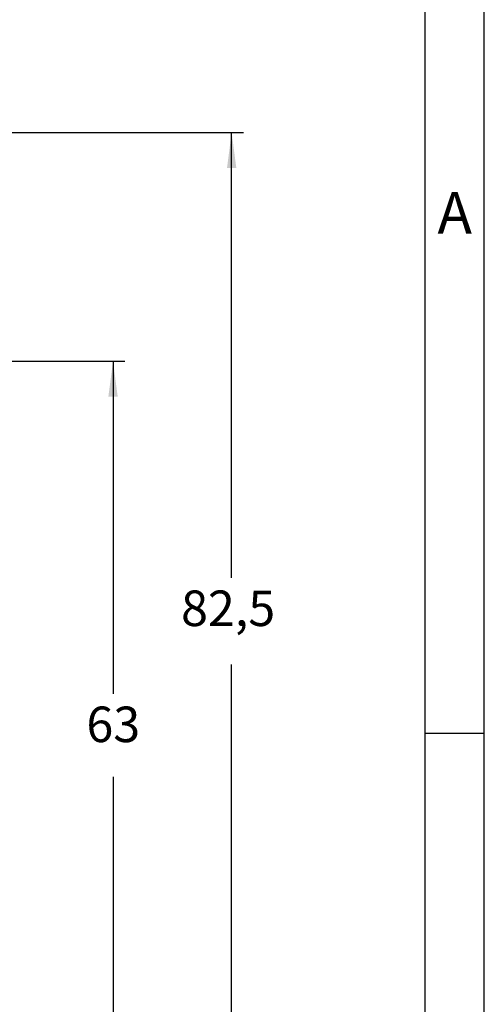
# Model space of a CAD drawing. Units: millimetres. Extents: x -567 to -270, y 831 to 1041.
# Drawn here: x -309 to -270, y 905 to 988 of the extents above; entities that cross this region are included whole.
import ezdxf

# ---------------------------------------------------------------- set-up
doc = ezdxf.new("R2010")
doc.units = ezdxf.units.MM
doc.layers.add('1', color=7, linetype='Continuous')
doc.styles.add('CONVERTER_12', font='ARIAL.TTF', dxfattribs={"width": 1.2})
doc.styles.add('CONVERTER_13', font='simplex.shx', dxfattribs={"width": 0.95})
doc.dimstyles.new('ME10_DIM_12', dxfattribs={"dimtxt": 3, "dimasz": 3, "dimexe": 1, "dimexo": 0.5, "dimgap": 2, "dimtad": 0, "dimtih": 1, "dimtoh": 1, "dimdsep": 46, "dimtxsty": 'CONVERTER_13', "dimsah": 1, "dimcen": 0.09, "dimclrd": 2, "dimclre": 2, "dimclrt": 4, "dimadec": 0, "dimazin": 0, "dimtfac": 1, "dimtdec": 4, "dimtix": 1, "dimtmove": 0, "dimatfit": 3, "dimfxl": 1, "dimtolj": 1, "dimtzin": 0, "dimarcsym": 0})
doc.dimstyles.new('ME10_DIM_15', dxfattribs={"dimtxt": 3, "dimasz": 3, "dimexe": 1, "dimexo": 0.5, "dimgap": 2, "dimtad": 0, "dimtih": 1, "dimtoh": 1, "dimdsep": 46, "dimtxsty": 'CONVERTER_13', "dimsah": 1, "dimcen": 0.09, "dimclrd": 2, "dimclre": 2, "dimclrt": 4, "dimadec": 0, "dimazin": 0, "dimtfac": 1, "dimtdec": 4, "dimtix": 1, "dimtmove": 0, "dimatfit": 3, "dimfxl": 1, "dimtolj": 1, "dimtzin": 0, "dimarcsym": 0})

# ---------------------------------------------------------------- blocks, each defined once
blk = doc.blocks.new('_formato_A4', base_point=(-259.777, 830.86))
at = {"layer": '1', "color": 7, "linetype": 'Continuous'}
for p, q in [((-269.712, 830.86), (-269.712, 1040.86)), ((-274.712, 835.86), (-274.712, 1014.86)), ((-269.712, 927.86), (-274.712, 927.86))]:
    blk.add_line(p, q, dxfattribs=at)
at = {"layer": '1', "color": 7, "insert": (-272.212, 971.36), "char_height": 3.5, "attachment_point": 5, "line_spacing_factor": 1.320528, "style": 'CONVERTER_12'}
blk.add_mtext('A', dxfattribs=at)
blk = doc.blocks.new('*D4')
at = {"layer": '1', "color": 2, "linetype": 'Continuous'}
for p, q in [((-333.575, 959.286), (-300.076, 959.286)), ((-301.076, 959.286), (-301.076, 931.186)), ((-301.076, 924.186), (-301.076, 896.086)), ((-339.776, 896.086), (-300.076, 896.086))]:
    blk.add_line(p, q, dxfattribs=at)
at = {"layer": '1', "color": 2}
for points in [[(-300.681, 956.286), (-301.471, 956.286), (-301.076, 959.286)], [(-301.471, 899.086), (-300.681, 899.086), (-301.076, 896.086)]]:
    blk.add_solid(points, dxfattribs=at)
at = {"layer": '1', "color": 4, "insert": (-303.326, 926.186), "char_height": 3, "attachment_point": 7, "rotation": 0.00014, "line_spacing_factor": 0.60024, "style": 'CONVERTER_13'}
blk.add_mtext('63', dxfattribs=at)
blk = doc.blocks.new('*D7')
at = {"layer": '1', "color": 2, "linetype": 'Continuous'}
for p, q in [((-328.526, 978.586), (-290.055, 978.586)), ((-291.055, 940.986), (-291.055, 978.586)), ((-291.055, 896.086), (-291.055, 933.686)), ((-339.776, 896.086), (-290.055, 896.086))]:
    blk.add_line(p, q, dxfattribs=at)
at = {"layer": '1', "color": 2}
for points in [[(-290.66, 975.586), (-291.45, 975.586), (-291.055, 978.586)], [(-291.45, 899.086), (-290.66, 899.086), (-291.055, 896.086)]]:
    blk.add_solid(points, dxfattribs=at)
at = {"layer": '1', "color": 4, "insert": (-295.33, 935.986), "char_height": 3, "attachment_point": 7, "rotation": 0.00014, "line_spacing_factor": 0.60024, "style": 'CONVERTER_13'}
blk.add_mtext('82,5', dxfattribs=at)

msp = doc.modelspace()

# ---------------------------------------------------------------- block references
at = {"layer": '1'}
msp.add_blockref('_formato_A4', (-259.777, 830.86), dxfattribs=at)

# ---------------------------------------------------------------- dimensions: what is measured, and where the dimension line sits
for base, p1, p2, text, dimstyle, picture, middle in [((-291.055, 896.086), (-329.026, 978.586), (-340.276, 896.086), '82,5', 'ME10_DIM_15', '*D7', (-291.055, 937.336)), ((-301.076, 959.286), (-340.276, 896.086), (-334.075, 959.286), '63', 'ME10_DIM_12', '*D4', (-301.076, 927.686))]:
    dim = msp.add_linear_dim(base=base, p1=p1, p2=p2, angle=90, text=text, dimstyle=dimstyle, dxfattribs=at)
    dim.commit()
    dim.dimension.update_dxf_attribs({"geometry": picture, "text_midpoint": middle, "text_rotation": 0.00014})

doc.saveas('drawing.dxf')
